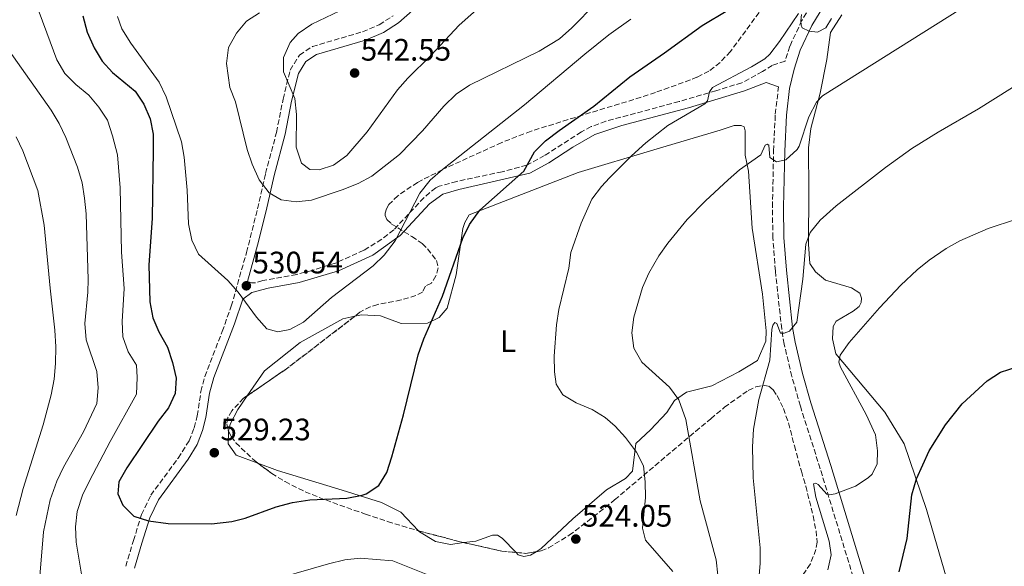
# Model space of a CAD drawing. Units: metres. Extents: x 600794 to 604245, y 4717598 to 4719961.
# Drawn here: x 603729 to 604046, y 4718628 to 4718804 of the extents above; entities that cross this region are included whole.
import ezdxf
from ezdxf.enums import TextEntityAlignment as Align

# ---------------------------------------------------------------- set-up
doc = ezdxf.new("R2010")
doc.units = ezdxf.units.M
doc.header["$MEASUREMENT"] = 0
doc.linetypes.add('DGN Style 3', pattern=[2.435890702152634, 1.739921930109024, -0.6959687720436097])
for name, color, linetype, lineweight in [('Camino', 7, 'DGN Style 3', 0), ('Cota de punto acotado terreno', 7, 'Continuous', 0), ('Curva de nivel directora', 30, 'Continuous', 30), ('Curva de nivel intermedia', 30, 'Continuous', 0), ('Etiqueta de uso rústico', 92, 'Continuous', 0), ('Línea de cambio de uso (parcela vista)', 92, 'Continuous', 0), ('Margen derecho', 7, 'Continuous', 0), ('Punto acotado terreno (símbolo)', 7, 'Continuous', 0), ('Zona arbolada', 92, 'DGN Style 3', 0)]:
    doc.layers.add(name, color=color, linetype=linetype, lineweight=lineweight)
doc.styles.add('Style-Arial', font='arial.ttf')

# ---------------------------------------------------------------- blocks, each defined once
blk = doc.blocks.new('5PATER')
at = {"layer": 'Punto acotado terreno (símbolo)', "linetype": 'Continuous', "lineweight": 0}
h = blk.add_hatch(color=51, dxfattribs=at)
edge = h.paths.add_edge_path()
edge.add_ellipse((0, 0), major_axis=(-0.1095731443231308, -0.1110710700762829), ratio=0.9994222409660317, start_angle=0, end_angle=360)

msp = doc.modelspace()

# ---------------------------------------------------------------- linework, layer by layer
at = {"layer": 'Camino', "color": 7, "linetype": 'DGN Style 3', "lineweight": 0}
for points in [[(603986.14, 4718812.37, 521.4199999999983), (603980.9600000011, 4718803.680000001, 520.2899999999937), (603977.0499999995, 4718795.340000001, 519.3500000000059), (603975.5000000005, 4718790.53, 518.8999999999943), (603971.39, 4718789.16, 518.6499999999943), (603968.1999999982, 4718787.160000003, 518.6499999999943), (603961.5399999997, 4718783.560000001, 519.1199999999955), (603953.2100000012, 4718780.99, 519.6999999999972), (603941.3299999969, 4718777.500000002, 520.5399999999937), (603917.6899999998, 4718771.140000002, 522.729999999996), (603913.0100000015, 4718769.400000001, 523.070000000007), (603909.7899999984, 4718767.7, 523.3399999999966), (603897.9200000018, 4718760.050000002, 524.1000000000058), (603892.1599999996, 4718756.960000004, 525.1399999999995), (603884.219999998, 4718754.850000001, 526.1399999999995), (603869.62, 4718751.740000002, 527.9600000000065), (603863.8999999979, 4718750.150000001, 528.8999999999943), (603862.8399999985, 4718749.66, 529.070000000007), (603858.9899999973, 4718746.480000001, 529.6499999999943), (603849.2899999988, 4718736.15, 530.0500000000029), (603845.3799999994, 4718733.050000001, 530.3300000000017), (603839.6299999984, 4718729.490000002, 530.6699999999984), (603830.510000001, 4718725.400000001, 530.9700000000013), (603822.9999999986, 4718722.99, 531.0500000000029), (603817.9699999995, 4718721.720000001, 531.070000000007), (603807.0300000005, 4718719.74, 530.9199999999984), (603804.5499999993, 4718719.010000002, 530.550000000003), (603803.4200000007, 4718719, 530.550000000003), (603802.1299999988, 4718719.449999999, 530.3099999999978)], [(603762.8099999975, 4718627.520000001, 522.929999999993), (603765.2800000019, 4718635.830000001, 524.3399999999966), (603767.9400000017, 4718644.230000001, 525.3699999999955), (603770.8799999986, 4718650.449999999, 526.1300000000047), (603779.73, 4718662.440000001, 527.8399999999966), (603783.2500000005, 4718668.050000002, 528.4299999999931), (603784.8599999996, 4718672.230000001, 528.4299999999931), (603785.8900000001, 4718676.130000002, 528.0599999999977), (603787.0700000003, 4718683.940000001, 527.8699999999955), (603788.3099999985, 4718688.78, 527.8200000000071), (603793.9300000002, 4718703.300000003, 528.1399999999994), (603796.8599999981, 4718711.460000001, 528.8200000000071), (603801.78, 4718728.810000001, 531.9199999999984), (603805.3399999985, 4718742.86, 533.7899999999937), (603807.9200000024, 4718754.32, 535.8200000000071), (603811.4600000005, 4718767.560000001, 538.4499999999972), (603813.5700000006, 4718778.270000001, 539.6699999999984), (603815.8500000006, 4718787.62, 540.5200000000041), (603818.8500000001, 4718792.510000001, 540.8000000000029), (603823.010000002, 4718795.230000001, 541.3500000000059), (603839.1900000002, 4718800.020000001, 542.8200000000071), (603844.6199999995, 4718802.290000002, 542.779999999999), (603849.11, 4718805.210000001, 542.6799999999931)], [(604028.0599999985, 4718463.390000002, 486.9199999999983), (604027.6200000005, 4718489.490000002, 488.8200000000071), (604026.9999999991, 4718503.600000001, 489.8600000000006), (604025.4899999981, 4718523.060000001, 491.4600000000065), (604023.3299999967, 4718537.87, 492.570000000007), (604019.5, 4718554.730000002, 494.3800000000046), (604015.1999999996, 4718570.540000002, 495.8699999999955), (604008.5499999999, 4718590.850000001, 498.1900000000023), (604003.4400000003, 4718604.840000001, 499.9199999999983), (603998.8799999983, 4718619.470000002, 501.8399999999967), (603986.8599999998, 4718658.99, 506.0399999999935), (603980.4499999993, 4718679.230000001, 507.6900000000024), (603977.6999999977, 4718688.78, 508.7200000000013), (603975.2300000001, 4718699.180000001, 509.6499999999943), (603974.4200000009, 4718704.100000001, 510.0099999999948), (603972.3899999993, 4718722.810000001, 511.7500000000001), (603971.5799999977, 4718733.510000001, 512.7200000000012), (603971.4400000015, 4718743.460000002, 513.7400000000052), (603971.8099999981, 4718761.590000002, 515.6399999999995), (603972.3700000013, 4718773.449999999, 516.9499999999972), (603973.3999999972, 4718782.290000001, 517.9900000000052)]]:
    msp.add_polyline3d(points, dxfattribs=at)
at = {"layer": 'Curva de nivel directora', "color": 30, "linetype": 'Continuous', "lineweight": 30, "flags": 128}
for points, elevation in [([(603748.9600000004, 4718805.190000001), (603750.42, 4718799.930000002), (603752.6100000005, 4718794.859999999), (603755.1599999986, 4718790.560000001), (603758.5699999996, 4718786.869999999), (603765.8499999995, 4718780.82), (603768.61, 4718776.650000002), (603770.6900000009, 4718771.9), (603771.6499999998, 4718767.000000001), (603771.69, 4718761.92), (603771.319999999, 4718739.730000001), (603770.2899999986, 4718724.770000001), (603770.6100000005, 4718712.830000001), (603771.5699999994, 4718707.75), (603773.5299999996, 4718703.15), (603776.3199999991, 4718698.270000001), (603777.9500000008, 4718693.300000002), (603779.0999999996, 4718688.220000002), (603778.7399999998, 4718683.240000002), (603776.6099999996, 4718678.710000001), (603773.2500000001, 4718674.37), (603763.1600000006, 4718659.260000001), (603760.5499999998, 4718654.83), (603760.2900000006, 4718650.880000001), (603761.9099999989, 4718647.220000002), (603765.4000000004, 4718643.75), (603770.1799999991, 4718642.230000001), (603776.48, 4718641.360000002), (603790.4499999998, 4718641.28), (603796.99, 4718641.960000002), (603801.3399999997, 4718643.090000001), (603811.3399999999, 4718646.67), (603816.6500000006, 4718648.150000001), (603822.2000000007, 4718648.930000001), (603834.1399999987, 4718649.550000001), (603839.0400000005, 4718650.490000002), (603840.3399999992, 4718650.9), (603844.4699999997, 4718653.550000002), (603847.0899999995, 4718657.820000002), (603848.6499999996, 4718662.87), (603852.4400000004, 4718676.359999999), (603857.1999999991, 4718695.79), (603858.9400000003, 4718700.970000001), (603864.9500000007, 4718714.710000001), (603871.54, 4718733.37), (603873.6999999993, 4718737.869999999), (603877.0499999997, 4718742.470000002), (603891.2799999989, 4718755.010000001), (603894.73, 4718761.230000001), (603898.2500000005, 4718764.780000002), (603902.6200000002, 4718768.17), (603913.8099999996, 4718775.970000001), (603925.4500000003, 4718785.449999999), (603936.6699999988, 4718793.180000002), (603948.779999999, 4718802.039999999), (603957.0599999981, 4718806.980000001)], 525.0000000000001), ([(604012.2699999993, 4718625.770000001), (604014.9499999993, 4718636.510000001), (604016.3799999999, 4718650.630000004), (604017.9600000001, 4718655.710000001), (604021.9599999988, 4718664.770000001), (604027.2499999994, 4718673.230000001), (604032.6799999987, 4718679.910000001), (604040.6600000005, 4718687.430000001), (604044.97, 4718690.180000001), (604050.4199999993, 4718691.9)], 500.0000000000003)]:
    msp.add_lwpolyline(points, dxfattribs=dict(at, elevation=elevation))
at = {"layer": 'Curva de nivel intermedia', "color": 30, "linetype": 'Continuous', "lineweight": 0, "flags": 128}
for points, elevation in [([(603831.9200000014, 4718806.74), (603822.8399999999, 4718802.52), (603818.4700000001, 4718799.410000001), (603815.8500000006, 4718796.569999999), (603813.7100000014, 4718791.67), (603813.7400000005, 4718787.059999999), (603817.3500000003, 4718778.429999999), (603817.850000001, 4718773.349999999), (603817.8100000008, 4718762.81), (603819.5300000019, 4718757.65), (603822.1700000016, 4718755.59), (603825.1800000002, 4718755.42), (603829.8800000007, 4718756.949999999), (603834.1000000008, 4718760.069999999), (603840.650000002, 4718767.779999998), (603850.4500000011, 4718781.319999999), (603853.7800000014, 4718785.05), (603861.2500000015, 4718792.380000001), (603870.3900000011, 4718802.109999998), (603895.7699999993, 4718824.720000001)], 540.0000000000001), ([(603953.8000000013, 4718624.640000001), (603953.2800000006, 4718629.619999999), (603948.1300000007, 4718648.690000001), (603943.4900000005, 4718674.899999999), (603941.1900000006, 4718681.21), (603938.2800000003, 4718685.279999998), (603929.2700000004, 4718693.349999999), (603926.72, 4718697.88), (603926.1200000009, 4718702.849999999), (603926.7500000012, 4718707.92), (603929.5600000009, 4718717.539999999), (603931.5999999995, 4718722.130000002), (603934.8400000003, 4718727.67), (603937.67, 4718731.79), (603943.9800000022, 4718739.49), (603949.8099999994, 4718745.470000002), (603957.1699999998, 4718752.220000001), (603960.8600000001, 4718755.429999999), (603967.7000000019, 4718760.259999999), (603969.1000000011, 4718763.38), (603969.7500000016, 4718763.76), (603970.3200000017, 4718763.38), (603970.6200000012, 4718759.430000001), (603972.6999999998, 4718758.029999998), (603975.7100000007, 4718758.71), (603979.4600000012, 4718762.039999999), (603980.1000000006, 4718763.050000001), (603983.2099999996, 4718772.56), (603985.7000000018, 4718777.329999999), (603987.5500000004, 4718779.369999998), (604044.6100000001, 4718815.260000001)], 515.0000000000001), ([(603732.7400000021, 4718812.259999999), (603740.6299999999, 4718790.939999999), (603743.2000000004, 4718786.529999999), (603746.7000000007, 4718782.96), (603750.9400000009, 4718779.52), (603754.1600000017, 4718775.680000001), (603756.9500000012, 4718771.520000001), (603758.5899999996, 4718766.399999999), (603760.1299999997, 4718760.310000001), (603760.9700000001, 4718749.650000001), (603761.4300000005, 4718728.949999999), (603762.2599999999, 4718717.199999998), (603761.6500000019, 4718706.57), (603761.8600000021, 4718701.579999999), (603763.5899999997, 4718696.699999999), (603766.2400000007, 4718692.390000001), (603766.5400000003, 4718688.439999999), (603766.2899999998, 4718683.080000001), (603757.7400000002, 4718667.84), (603751.0900000005, 4718655.159999999), (603748.8600000021, 4718650.439999998), (603747.1900000002, 4718645.259999999), (603746.6500000015, 4718640.289999999), (603746.8500000006, 4718635.270000001), (603749.6800000002, 4718617.9)], 520), ([(603806.0100000012, 4718806.140000001), (603801.7900000013, 4718803.470000001), (603798.49, 4718799.569999999), (603795.9999999999, 4718794.909999999), (603795.3700000017, 4718789.819999999), (603796.3500000008, 4718782.01), (603798.2199999995, 4718777.369999999), (603802.0000000013, 4718762), (603803.6500000008, 4718757.279999999), (603805.9000000017, 4718752.239999999), (603809.1200000005, 4718748.02), (603812.9900000016, 4718745.779999999), (603817.7900000006, 4718745.149999999), (603822.7700000006, 4718745.640000002), (603832.63, 4718748.989999999), (603837.7999999999, 4718751.079999999), (603842.190000002, 4718753.470000001), (603851.1100000005, 4718760.46), (603858.5, 4718768.02), (603865.42, 4718776.06), (603869.3600000007, 4718779.84), (603873.7599999995, 4718782.779999998), (603896.2200000009, 4718793.749999999), (603902.7099999996, 4718797.779999999), (603906.6900000004, 4718801.289999999), (603914.5500000016, 4718809.220000001)], 535), ([(603760.150000002, 4718804.949999999), (603761.5800000003, 4718800.91), (603764.4300000002, 4718796.319999999), (603773.61, 4718783.76), (603775.8000000005, 4718779.07), (603780.7600000004, 4718764.509999998), (603781.6100000021, 4718759.58), (603782.6300000012, 4718748.9), (603783.0600000004, 4718738.09), (603784.1199999999, 4718732.730000001), (603786.3100000003, 4718728.23), (603795.7600000007, 4718719.710000001), (603799.0599999998, 4718715.96), (603805.03, 4718707.909999999), (603808.3200000002, 4718704.160000001), (603811.8300000017, 4718703.139999999), (603815.7800000012, 4718703.92), (603820.1399999998, 4718706.349999999), (603829.1800000012, 4718714.239999999), (603842.6700000004, 4718724.460000001), (603846.2199999999, 4718727.980000001), (603849.6900000012, 4718732.539999999), (603857.730000001, 4718747.98), (603861.0599999992, 4718752.109999999), (603864.9999999999, 4718755.61), (603891.4199999997, 4718776.439999999), (603910.8700000002, 4718792.800000001), (603918.7100000012, 4718799.009999998), (603925.8100000002, 4718804.08)], 530.0000000000001), ([(603939.2900000006, 4718625.9), (603930.4900000007, 4718636.01), (603929.5300000019, 4718639.869999998), (603930.5100000009, 4718649.75), (603930.3900000001, 4718654.83), (603929.8, 4718659.899999999), (603927.6200000007, 4718664.390000001), (603924.0700000012, 4718669.089999998), (603920.7200000007, 4718672.75), (603917.4999999999, 4718675.550000001), (603913.2400000017, 4718678.179999999), (603908.0700000018, 4718680.3), (603903.7900000014, 4718682.88), (603901.6400000012, 4718686.289999999), (603901.1500000017, 4718690.329999999), (603901.0199999998, 4718695.329999999), (603901.7999999999, 4718705.399999999), (603902.570000001, 4718710.350000001), (603905.7800000008, 4718723.75), (603906.4100000011, 4718728.84), (603909.7100000002, 4718738.27), (603913.2100000004, 4718745.970000001), (603916.3200000018, 4718750.069999999), (603918.9000000014, 4718752.890000001), (603925.950000001, 4718759.970000001), (603930.6100000015, 4718764.15), (603937.7200000016, 4718769.819999999), (603949.6300000006, 4718776.739999999), (603950.4700000009, 4718777.689999999), (603951.1200000015, 4718780.609999998), (603952.1500000019, 4718782.03), (603964.7200000002, 4718788.670000001), (603968.9800000006, 4718791.33), (603970.6300000001, 4718792.84), (603973.6699999999, 4718796.829999999), (603979.8700000005, 4718805.96)], 520), ([(603980.8200000003, 4718805.59), (603980.6400000014, 4718803.519999999), (603980.7400000021, 4718802.109999998), (603981.0199999993, 4718801.259999999), (603983.2900000003, 4718800.24), (603986.0199999993, 4718799.88), (603988.6400000012, 4718801.3), (603990.5099999999, 4718804.319999999)], 520), ([(603725.3100000002, 4718793.769999999), (603738.7600000014, 4718774.739999998), (603741.3300000017, 4718770.449999999), (603743.510000001, 4718765.92), (603747.2400000016, 4718756.350000001), (603748.7500000005, 4718751.27), (603749.5100000004, 4718746.329999999), (603750.0100000009, 4718741.220000001), (603750.7199999995, 4718720.109999998), (603750.6200000012, 4718716.01), (603749.6399999999, 4718705.84), (603750.04, 4718700.58), (603753.4800000022, 4718690.340000001), (603753.9699999995, 4718685.07), (603753.5300000014, 4718680.09), (603749.1500000004, 4718670.949999998), (603742.7199999999, 4718659.52), (603740.5499999995, 4718655.009999999), (603738.4400000017, 4718648.970000001), (603736.3300000017, 4718638.609999999), (603733.0500000004, 4718599.84)], 515.0000000000001), ([(603966.6100000012, 4718618.359999998), (603967.4600000005, 4718628.42), (603967.4299999992, 4718633.5), (603965.2099999997, 4718656.07), (603964.9900000007, 4718666.070000002), (603965.3600000017, 4718671.76), (603967.0000000001, 4718681.38), (603970.61, 4718693.999999999), (603971.2500000015, 4718703.959999999), (603971.5900000011, 4718705.390000001), (603972.2400000016, 4718706.239999999), (603972.900000001, 4718705.859999999), (603974.0499999999, 4718702.759999999), (603975.2700000004, 4718702.769999998), (603976.9600000001, 4718703.439999999), (603979.3000000003, 4718706.269999999), (603981.2000000002, 4718720.199999998), (603982.1800000014, 4718731.499999999), (603983.5700000017, 4718735.27), (603986.8300000007, 4718739.17), (603992.0000000006, 4718743.869999998), (604007.9400000019, 4718756.199999998), (604016.4600000002, 4718762.329999999), (604024.9299999994, 4718767.650000001), (604037.9100000013, 4718775.17), (604053.4900000005, 4718784.989999999)], 510), ([(603727.4500000014, 4718766.16), (603729.5900000003, 4718761.63), (603734.500000001, 4718748.789999999), (603736.5300000006, 4718737.609999998), (603738.4000000014, 4718717.300000002), (603739.9900000007, 4718703.759999998), (603740.3000000013, 4718698.310000001), (603740.1400000004, 4718692.940000001), (603739.7300000014, 4718687.96), (603738.7800000014, 4718682.84), (603736.1900000009, 4718673.179999999), (603729.7300000011, 4718652.609999998), (603727.5000000005, 4718643.960000001)], 510), ([(603989.2600000004, 4718626.369999999), (603990.4000000004, 4718631.27), (603989.7200000007, 4718635.689999999), (603985.4800000006, 4718649.819999999), (603984.7300000018, 4718654.100000001), (603985.3900000012, 4718654.380000001), (603986.2400000006, 4718653.920000001), (603988.980000001, 4718650.829999999), (603989.8300000003, 4718650.55), (603991.7100000001, 4718650.930000001), (603998.190000002, 4718653.409999998), (604002.3700000019, 4718656.06), (604003.6300000002, 4718657.3), (604005.2100000005, 4718660.600000001), (604005.2799999998, 4718664.83), (604004.6900000019, 4718669.909999998), (604001.6500000021, 4718676.480000001), (603993.390000001, 4718691.769999999), (603992.8200000009, 4718693.369999999), (603993.2700000004, 4718695.630000001), (603996.2200000007, 4718699.76), (604005.9900000006, 4718710.940000001), (604012.8300000003, 4718718.220000001), (604018.0899999996, 4718723.2), (604021.99, 4718726.309999999), (604027.5300000011, 4718730.04), (604031.9299999999, 4718732.500000001), (604041.0499999995, 4718736.499999999), (604050.1900000013, 4718739.55)], 505), ([(603806.5700000002, 4718622.13), (603828.2699999991, 4718628.359999999), (603833.4400000013, 4718629.600000001), (603838.4100000003, 4718630.100000001), (603849.0300000019, 4718629.249999999), (603868.3799999994, 4718621.59)], 520)]:
    msp.add_lwpolyline(points, dxfattribs=dict(at, elevation=elevation))
at = {"layer": 'Línea de cambio de uso (parcela vista)', "color": 92, "linetype": 'Continuous', "lineweight": 0}
for points in [[(604029.3099999996, 4718617.82, 495.8999999999942), (604021.1699999999, 4718645.810000001, 499.3800000000047), (604013.9199999999, 4718667.029999999, 501.1699999999983), (604007.75, 4718677.25, 502.3000000000029), (603991.8499999996, 4718696.08, 505.3099999999977), (603990.79, 4718700.970000001, 505.6900000000023), (603991.0599999996, 4718704.92, 505.9700000000012), (603991.9900000002, 4718706.619999999, 505.9700000000012), (603997.5199999996, 4718709.850000001, 505.7799999999989), (603999.4000000004, 4718711.359999999, 506.1600000000035), (604000.0499999998, 4718712.680000001, 506.25), (604000.1399999997, 4718714.09, 506.3399999999965), (603999.6600000003, 4718715.689999999, 506.4400000000023), (603996.9199999999, 4718717.369999999, 507.3800000000047), (603988.54, 4718719.869999999, 508.320000000007), (603985.3200000003, 4718722.58, 508.8800000000047), (603983.5199999996, 4718725.199999999, 509.4499999999971), (603983.0199999996, 4718731.5, 510.1100000000006), (603983.2199999997, 4718748.529999999, 511.5200000000041), (603983.0599999996, 4718762.550000001, 513.1199999999953), (603983.8700000001, 4718768.850000001, 514.1499999999943), (603986.8200000003, 4718780.16, 515.6600000000036), (603989.0300000003, 4718791.08, 518.1000000000058), (603990.2100000001, 4718799.83, 519.4199999999983), (603993.8499999996, 4718805.5, 519.4199999999983)], [(603836.7347999997, 4718708.2421, 528.2480999999971), (603838.8399999999, 4718708.680000001, 528.1499999999943), (603845.0499999998, 4718708.33, 527.5800000000017), (603851.6500000004, 4718705.92, 526.2700000000041), (603860.2100000001, 4718705.960000001, 525.2299999999959), (603863.9600000001, 4718707.77, 525.0399999999936), (603866.4900000002, 4718710.789999999, 524.1999999999971), (603869.4400000004, 4718721.630000001, 524.4799999999959), (603871.5300000003, 4718736.5, 525.3300000000017), (603872.1799999997, 4718738.480000001, 525.3300000000017), (603873.5800000001, 4718740.930000001, 525.1399999999994), (603908.79, 4718754.560000001, 521.9400000000023), (603933.2100000001, 4718761.92, 519.3099999999977), (603954.5300000003, 4718768.24, 517.7100000000064), (603959.1399999997, 4718769.77, 517.8000000000029), (603961.2999999998, 4718769.779999999, 517.4199999999983), (603962.3399999999, 4718769.310000001, 517.1399999999994), (603962.6200000001, 4718768, 517.0500000000029), (603962.6399999997, 4718765.83, 516.9499999999971), (603962.6600000003, 4718760.189999999, 515.5399999999936), (603963.7199999997, 4718755.02, 514.6000000000058), (603964.8499999996, 4718736.680000001, 513), (603968.25, 4718715.350000001, 511.6900000000023), (603969.4400000004, 4718703.5, 510.8399999999965), (603969.3600000005, 4718700.210000001, 510.8399999999965), (603966.5700000003, 4718693.980000001, 510.8399999999965), (603960.5700000003, 4718690.289999999, 511.2200000000012), (603951.8399999999, 4718685.730000001, 512.4400000000023), (603943.7599999999, 4718683.710000001, 514.0399999999936), (603939.8200000003, 4718681.060000001, 515.5399999999936), (603937.4000000004, 4718677.189999999, 516.6699999999983), (603932.0599999996, 4718671.609999999, 518.179999999993), (603927.3799999999, 4718667.17, 519.8699999999953), (603926.2999999998, 4718658.230000001, 521), (603924.0499999998, 4718655.859999999, 521), (603917.8600000005, 4718652.16, 522.5), (603907.0899999999, 4718642.800000001, 523.9199999999983), (603896.8799999999, 4718633.24, 523.9199999999983), (603895.2033000002, 4718632.2349, 523.8717000000033)], [(603802.0004000004, 4718682.548599999, 529.5280999999959), (603807.6100000005, 4718690.65, 529.4700000000012), (603819.1299999999, 4718699.74, 528.9900000000052), (603832.8300000001, 4718707.430000001, 528.429999999993), (603836.7347999997, 4718708.2421, 528.2480999999971)], [(603796.0023999996, 4718671.081800001, 529.6499999999943), (603796.5, 4718673.380000001, 529.6499999999943), (603798.9199999999, 4718678.100000001, 529.5599999999977), (603802.0004000004, 4718682.548599999, 529.5280999999959)], [(603805.4680000005, 4718660.784700001, 528.6184000000068), (603798.4299999997, 4718663.42, 529.5599999999977), (603795.8700000001, 4718667.07, 529.6499999999943), (603795.9500000002, 4718670.84, 529.6499999999943), (603796.0023999996, 4718671.081800001, 529.6499999999943)], [(603857.2728000004, 4718638.975500001, 523.2989999999991), (603851.5800000001, 4718644.960000001, 523.9199999999983), (603845.3499999996, 4718648.130000001, 524.1000000000058), (603832.6299999999, 4718652.109999999, 525.1399999999994), (603811.8099999996, 4718658.41, 527.7700000000041), (603805.4680000005, 4718660.784700001, 528.6184000000068)], [(603871.8629000002, 4718635.1602, 523.2599999999948), (603867.6200000001, 4718634.600000001, 523.2599999999948), (603862.7199999997, 4718635.52, 523.1600000000036), (603857.6299999999, 4718638.600000001, 523.2599999999948), (603857.2728000004, 4718638.975500001, 523.2989999999991)], [(603888.7280000001, 4718631.9943, 523.6441000000051), (603884.2599999999, 4718636.66, 523.7299999999959), (603882.75, 4718637.59, 523.7299999999959), (603881.1500000004, 4718637.59, 523.6300000000047), (603875.7999999998, 4718635.680000001, 523.2599999999948), (603871.8629000002, 4718635.1602, 523.2599999999948)], [(603895.2033000002, 4718632.2349, 523.8717000000033), (603893.4100000003, 4718631.16, 523.820000000007), (603891.25, 4718630.67, 523.820000000007), (603889.4600000001, 4718631.230000001, 523.6300000000047), (603888.7280000001, 4718631.9943, 523.6441000000051)]]:
    msp.add_polyline3d(points, dxfattribs=at)
at = {"layer": 'Margen derecho', "color": 7, "linetype": 'Continuous', "lineweight": 0}
for points in [[(604002.3000000003, 4718620.520000001, 501.8399999999967), (603990.2699999984, 4718660.050000002, 506.0399999999935), (603983.879999998, 4718680.26, 507.6900000000024), (603981.16, 4718689.690000001, 508.7200000000013), (603978.7399999971, 4718699.880000004, 509.6499999999943), (603977.9600000015, 4718704.59, 510.0099999999948), (603975.9499999998, 4718723.140000002, 511.7500000000001), (603975.1499999973, 4718733.67, 512.7200000000012), (603975.02, 4718743.439999999, 513.7400000000052), (603975.390000001, 4718761.470000001, 515.6399999999995), (603975.9299999997, 4718773.150000001, 516.9499999999972), (603976.9299999988, 4718781.67, 517.9900000000052), (603978.4200000019, 4718787.92, 518.7400000000052), (603980.3900000011, 4718794.03, 519.3500000000059), (603984.1299999984, 4718802.01, 520.2899999999937), (603989.1499999985, 4718810.430000001, 521.4199999999983)], [(603802.1299999988, 4718719.449999999, 530.3099999999978), (603805.3299999973, 4718731.180000001, 532.429999999993), (603808.1000000011, 4718742.199999999, 533.7899999999937), (603810.6799999983, 4718753.640000001, 535.8200000000071), (603814.23, 4718766.92, 538.4499999999972), (603816.3400000001, 4718777.66, 539.6699999999984), (603818.5100000004, 4718786.510000002, 540.5200000000041), (603820.94, 4718790.470000003, 540.8000000000029), (603824.3099999984, 4718792.650000001, 541.3699999999955), (603840.1400000001, 4718797.340000001, 542.8200000000071), (603845.9600000007, 4718799.770000001, 542.779999999999), (603850.8299999988, 4718802.949999999, 542.6799999999931), (603855.3299999982, 4718806.920000001, 542.0700000000071)], [(603765.5900000002, 4718626.890000001, 522.929999999993), (603767.9999999999, 4718634.990000002, 524.3399999999966), (603770.5900000003, 4718643.189999999, 525.3699999999955), (603773.3399999996, 4718648.990000002, 526.1300000000047), (603782.9599999997, 4718662.11, 528.0099999999949), (603785.8099999975, 4718666.790000001, 528.4299999999931), (603787.5699999988, 4718671.359999999, 528.4299999999931), (603788.6799999997, 4718675.550000001, 528.0599999999977), (603789.8599999998, 4718683.36, 527.8699999999955), (603791.1999999987, 4718688.449999999, 527.8200000000071), (603797.890000001, 4718705.790000002, 528.3399999999965), (603800.5799999975, 4718713.75, 529.279999999999), (603803.480000001, 4718715.84, 530.2200000000013), (603808.7399999981, 4718717.27, 530.9700000000013), (603818.8000000009, 4718719.109999999, 531.070000000007), (603831.4799999989, 4718722.84, 530.9700000000013), (603842.5499999997, 4718727.980000001, 530.5899999999966), (603851.3599999986, 4718734.32, 530.029999999999), (603860.8099999989, 4718744.440000001, 529.6499999999943), (603865.1299999995, 4718747.660000003, 528.8999999999943), (603870.2899999983, 4718749.09, 527.9600000000065), (603893.1299999974, 4718754.380000001, 525.1399999999995), (603899.3199999989, 4718757.7, 524.1000000000058), (603907.0100000001, 4718762.730000001, 523.7299999999959), (603914.1299999993, 4718766.9, 523.070000000007), (603922.8700000009, 4718769.77, 522.4100000000036), (603944.3799999979, 4718775.520000001, 520.3399999999965), (603962.4200000003, 4718780.970000001, 519.1199999999955), (603969.4600000011, 4718783.640000002, 518.3600000000006), (603973.3999999972, 4718782.290000001, 517.9900000000052)]]:
    msp.add_polyline3d(points, dxfattribs=at)
at = {"layer": 'Zona arbolada', "color": 92, "linetype": 'DGN Style 3', "lineweight": 0, "extrusion": (-0.3094489662699557, 0.4531545107711351, 0.8359978030128006), "elevation": 1951890.800310478, "flags": 128}
msp.add_lwpolyline([(-3159699.517873886, -2972750.883985745), (-3159671.644413581, -2972748.967205808), (-3159656.344078657, -2972748.933856243)], dxfattribs=at)
at = {"layer": 'Zona arbolada', "color": 92, "linetype": 'DGN Style 3', "lineweight": 0, "extrusion": (0.1735922555336724, 0.8984825785207532, 0.4032304364918782), "elevation": 4344651.682374722, "flags": 128}
msp.add_lwpolyline([(302223.1502678664, -1913860.1279238), (302208.7904316918, -1913857.749928355), (302208.1013331243, -1913857.70173682)], dxfattribs=at)
at = {"layer": 'Zona arbolada', "color": 92, "linetype": 'DGN Style 3', "lineweight": 0, "extrusion": (0.01299372679909011, 0.3353995687508491, 0.9419863546493734), "elevation": 1590971.673755666, "flags": 128}
msp.add_lwpolyline([(-420751.4200804851, -4463401.915129039), (-420763.8240338145, -4463399.514124445), (-420768.395096879, -4463399.249861997)], dxfattribs=at)
at = {"layer": 'Zona arbolada', "color": 92, "linetype": 'DGN Style 3', "lineweight": 0, "extrusion": (-0.001934402424011518, 0.1840157810479548, 0.9829213856726149), "elevation": 867653.9919597398, "flags": 128}
msp.add_lwpolyline([(-653455.6150079903, -4631451.401248298), (-653458.7637402918, -4631451.068143098), (-653462.092479327, -4631451.576767023)], dxfattribs=at)
at = {"layer": 'Zona arbolada', "color": 92, "linetype": 'DGN Style 3', "lineweight": 0}
for points in [[(603967.1500000004, 4718806.210000001, 527.429999999993), (603957.9100000003, 4718793.65, 525.3999999999943), (603954.5700000003, 4718790.119999999, 524.9100000000036), (603950.9199999999, 4718787.289999999, 524.6999999999971), (603947.0999999996, 4718785.359999999, 524.9700000000012), (603944.9699999997, 4718784.460000001, 525.5500000000029), (603933.7000000002, 4718780.449999999, 530.3399999999965), (603929.0599999996, 4718778.880000001, 531.6000000000058), (603910.1799999997, 4718773.130000001, 533.8600000000006), (603893.5599999996, 4718767.949999999, 535.3399999999965), (603884.0899999999, 4718764.26, 536.0200000000041), (603864.9900000002, 4718755.560000001, 536.820000000007), (603856.9500000002, 4718751.390000001, 536.8999999999943), (603850.54, 4718747.119999999, 536.779999999999), (603847.7300000006, 4718744.279999999, 536.5899999999965), (603846.9000000004, 4718742.869999999, 536.4499999999971), (603846.5099999999, 4718741.49, 536.2899999999936), (603846.4900000002, 4718740.779999999, 536.1999999999971), (603847.0800000001, 4718739.42, 535.679999999993), (603848.4900000002, 4718738.060000001, 534.6300000000047), (603855.1399999997, 4718733.930000001, 530.5500000000029), (603858.4800000006, 4718731.66, 529.3099999999977), (603860.1799999997, 4718729.99, 529.25), (603863.0999999996, 4718726.17, 529.3099999999977), (603863.6399999997, 4718723.84, 528.8999999999943), (603862.8899999997, 4718721.27, 528.4100000000036), (603861.4100000003, 4718718.939999999, 528.1600000000036), (603859.4699999997, 4718717.880000001, 528.1600000000036), (603858.5599999996, 4718716.039999999, 528.1600000000036), (603856.4100000003, 4718714.880000001, 528.2299999999959), (603851.6200000001, 4718713.470000001, 528.7200000000012), (603844.0899999999, 4718712, 529.8099999999977), (603841.7100000001, 4718711.26, 530.1300000000047), (603838.3799999999, 4718709.51, 530.4600000000064), (603814.6200000001, 4718691.199999999, 531.5899999999965), (603800.8499999996, 4718681.76, 531.6100000000006), (603797.0199999996, 4718677.730000001, 531.6100000000006), (603795.7699999996, 4718675.529999999, 531.6100000000006), (603795.3799999999, 4718673.470000001, 531.6100000000006), (603795.8300000001, 4718671.430000001, 531.570000000007), (603796.8399999999, 4718669.390000001, 531.4499999999971), (603798.3099999996, 4718667.369999999, 531.279999999999), (603804.3300000001, 4718661.630000001, 530.5899999999965), (603809.8899999997, 4718657.5, 529.779999999999), (603814.2000000002, 4718654.84, 528.7599999999948), (603820.7100000001, 4718651.600000001, 526.9199999999983), (603827.3200000003, 4718648.930000001, 525.1199999999953), (603834.1299999999, 4718646.49, 523.8600000000006), (603840.1500000004, 4718644.359999999, 523.529999999999), (603847.2699999996, 4718641.99, 523.929999999993), (603856.7999999998, 4718639.100000001, 525.2400000000052), (603871.1900000004, 4718635.310000001, 527.4900000000052), (603884.1699999999, 4718632.42, 528.3399999999965), (603891.8799999999, 4718631.699999999, 528.4900000000052), (603896.8499999996, 4718632.5, 528.3500000000058), (603899.2000000002, 4718633.460000001, 528.179999999993), (603905.8499999996, 4718637.529999999, 527.3399999999965), (603911.7599999999, 4718641.939999999, 526.25), (603920.54, 4718648.980000001, 524.25), (603946.6299999999, 4718671.08, 516.7299999999959), (603951.5499999998, 4718675.16, 515.529999999999), (603955.9600000001, 4718678.84, 514.8300000000017), (603963.6399999997, 4718684.310000001, 514.1600000000036), (603966.0899999999, 4718685.439999999, 513.9600000000064), (603968.3399999999, 4718685.930000001, 513.75), (603970.2800000003, 4718685.609999999, 513.5099999999948), (603971.7100000001, 4718684.449999999, 513.2299999999959), (603972.9600000001, 4718682.600000001, 512.8399999999965), (603975, 4718678.430000001, 511.75), (603976.5899999999, 4718673.800000001, 510.429999999993), (603978.5499999998, 4718666.42, 508.5099999999948), (603979.8399999999, 4718661.49, 507.6000000000058), (603980.7999999998, 4718658.199999999, 507.3899999999995), (603982.1699999999, 4718653.4, 508), (603984.5800000001, 4718643.779999999, 510.3999999999942), (603985.5099999999, 4718638.980000001, 510.9700000000012), (603985.8399999999, 4718635.279999999, 510.7200000000012), (603985.4900000002, 4718632.92, 510.3899999999995), (603983.6699999999, 4718628.289999999, 509.570000000007), (603979.3700000001, 4718622.02, 508.6399999999995)], [(603967.1500000004, 4718806.210000001, 527.429999999993), (603957.9100000003, 4718793.65, 525.3999999999943), (603954.5700000003, 4718790.119999999, 524.9100000000036), (603950.9199999999, 4718787.289999999, 524.6999999999971)], [(603950.9199999999, 4718787.289999999, 524.6999999999971), (603947.0999999996, 4718785.359999999, 524.9700000000012), (603944.9699999997, 4718784.460000001, 525.5500000000029), (603933.7000000002, 4718780.449999999, 530.3399999999965), (603929.0599999996, 4718778.880000001, 531.6000000000058), (603910.1799999997, 4718773.130000001, 533.8600000000006), (603893.5599999996, 4718767.949999999, 535.3399999999965), (603884.0899999999, 4718764.26, 536.0200000000041), (603864.9900000002, 4718755.560000001, 536.820000000007), (603856.9500000002, 4718751.390000001, 536.8999999999943), (603850.54, 4718747.119999999, 536.779999999999), (603847.7300000006, 4718744.279999999, 536.5899999999965), (603846.9000000004, 4718742.869999999, 536.4499999999971), (603846.5099999999, 4718741.49, 536.2899999999936), (603846.4900000002, 4718740.779999999, 536.1999999999971), (603847.0800000001, 4718739.42, 535.679999999993), (603848.4900000002, 4718738.060000001, 534.6300000000047), (603855.1399999997, 4718733.930000001, 530.5500000000029), (603858.4800000006, 4718731.66, 529.3099999999977), (603860.1799999997, 4718729.99, 529.25), (603863.0999999996, 4718726.17, 529.3099999999977), (603863.6399999997, 4718723.84, 528.8999999999943), (603862.8899999997, 4718721.27, 528.4100000000036), (603861.4100000003, 4718718.939999999, 528.1600000000036), (603859.4699999997, 4718717.880000001, 528.1600000000036), (603858.5599999996, 4718716.039999999, 528.1600000000036), (603856.4100000003, 4718714.880000001, 528.2299999999959), (603851.6200000001, 4718713.470000001, 528.7200000000012), (603844.0899999999, 4718712, 529.8099999999977), (603841.7100000001, 4718711.26, 530.1300000000047), (603838.3799999999, 4718709.51, 530.4600000000064), (603836.7347999997, 4718708.2421, 530.5381999999954)], [(603895.2033000002, 4718632.2349, 528.3963999999978), (603896.8499999996, 4718632.5, 528.3500000000058), (603899.2000000002, 4718633.460000001, 528.179999999993), (603905.8499999996, 4718637.529999999, 527.3399999999965), (603911.7599999999, 4718641.939999999, 526.25), (603920.54, 4718648.980000001, 524.25), (603946.6299999999, 4718671.08, 516.7299999999959), (603951.5499999998, 4718675.16, 515.529999999999), (603955.9600000001, 4718678.84, 514.8300000000017), (603963.6399999997, 4718684.310000001, 514.1600000000036), (603966.0899999999, 4718685.439999999, 513.9600000000064), (603968.3399999999, 4718685.930000001, 513.75), (603970.2800000003, 4718685.609999999, 513.5099999999948), (603971.7100000001, 4718684.449999999, 513.2299999999959), (603972.9600000001, 4718682.600000001, 512.8399999999965), (603975, 4718678.430000001, 511.75), (603976.5899999999, 4718673.800000001, 510.429999999993), (603978.5499999998, 4718666.42, 508.5099999999948), (603979.8399999999, 4718661.49, 507.6000000000058), (603980.7999999998, 4718658.199999999, 507.3899999999995), (603982.1699999999, 4718653.4, 508), (603984.5800000001, 4718643.779999999, 510.3999999999942), (603985.5099999999, 4718638.980000001, 510.9700000000012), (603985.8399999999, 4718635.279999999, 510.7200000000012), (603985.4900000002, 4718632.92, 510.3899999999995), (603983.6699999999, 4718628.289999999, 509.570000000007), (603979.3700000001, 4718622.02, 508.6399999999995)], [(603802.0004000004, 4718682.548599999, 531.6083000000071), (603800.8499999996, 4718681.76, 531.6100000000006), (603797.0199999996, 4718677.730000001, 531.6100000000006), (603795.7699999996, 4718675.529999999, 531.6100000000006), (603795.3799999999, 4718673.470000001, 531.6100000000006), (603795.8300000001, 4718671.430000001, 531.570000000007), (603796.0023999996, 4718671.081800001, 531.5494999999937)], [(603796.0023999996, 4718671.081800001, 531.5494999999937), (603796.8399999999, 4718669.390000001, 531.4499999999971), (603798.3099999996, 4718667.369999999, 531.279999999999), (603804.3300000001, 4718661.630000001, 530.5899999999965), (603805.4680000005, 4718660.784700001, 530.424199999994)], [(603805.4680000005, 4718660.784700001, 530.424199999994), (603809.8899999997, 4718657.5, 529.779999999999), (603814.2000000002, 4718654.84, 528.7599999999948), (603820.7100000001, 4718651.600000001, 526.9199999999983), (603827.3200000003, 4718648.930000001, 525.1199999999953), (603834.1299999999, 4718646.49, 523.8600000000006), (603840.1500000004, 4718644.359999999, 523.529999999999), (603847.2699999996, 4718641.99, 523.929999999993), (603856.7999999998, 4718639.100000001, 525.2400000000052), (603857.2728000004, 4718638.975500001, 525.3138999999937)]]:
    msp.add_polyline3d(points, dxfattribs=at)

# ---------------------------------------------------------------- block references
at = {"layer": 'Punto acotado terreno (símbolo)', "color": 7, "linetype": 'Continuous', "lineweight": 0, "xscale": 10, "yscale": 10, "zscale": 10}
for p in [(603836.6499999989, 4718786.699999999, 542.5500000000034), (603801.7199999974, 4718718.040000001, 530.539999999994), (603791.3799999976, 4718664.180000001, 529.2299999999959), (603908.0100000014, 4718636.32, 524.0500000000029)]:
    msp.add_blockref('5PATER', p, dxfattribs=at)

# ---------------------------------------------------------------- texts
at = {"layer": 'Cota de punto acotado terreno', "color": 7, "linetype": 'Continuous', "lineweight": 0, "style": 'Style-Arial'}
for s, p in [('542.55', (603838.640000001, 4718790.699999999, 542.5500000000029)), ('530.54', (603803.7100000017, 4718722.040000002, 530.5399999999936)), ('529.23', (603793.3700000017, 4718668.180000001, 529.2299999999959)), ('524.05', (603909.9999999991, 4718640.320000002, 524.0500000000029))]:
    msp.add_text(s, height=7.000000000000002, dxfattribs=at).set_placement(p)
at = {"layer": 'Etiqueta de uso rústico', "color": 92, "linetype": 'Continuous', "lineweight": 0, "style": 'Style-Arial'}
msp.add_text('L', height=7.000000000000002, dxfattribs=at).set_placement((603886.1614203795, 4718700.160010001, 522.1900000000023), align=Align.MIDDLE_CENTER)

doc.saveas('drawing.dxf')
